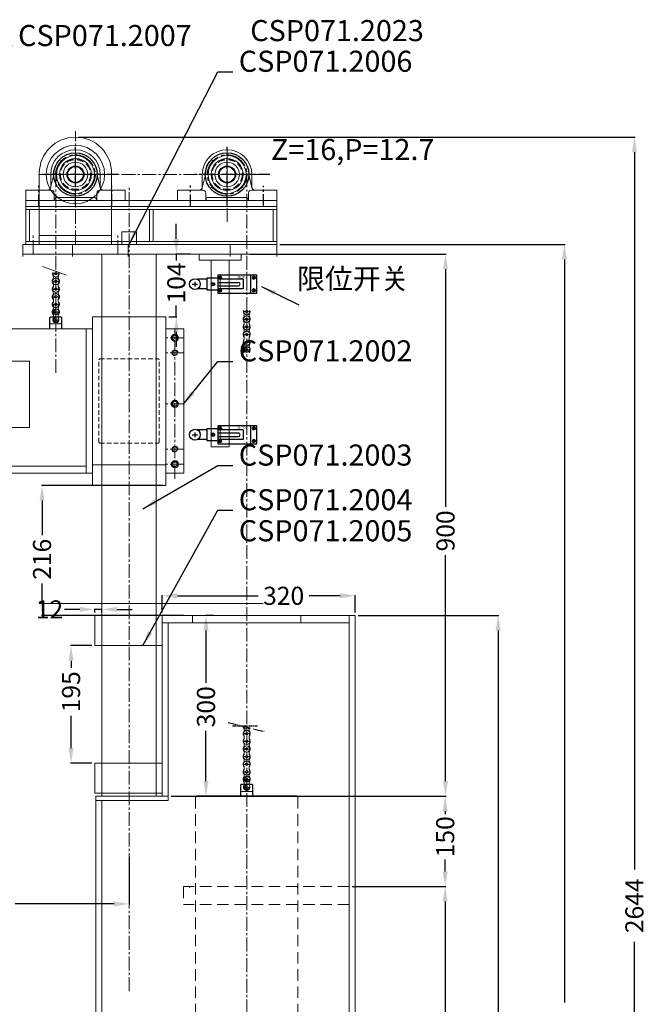
# Model space of a CAD drawing. Extents: x 64578 to 67764, y 3671 to 6581.
# Drawn here: x 66725 to 67764, y 4915 to 6549 of the extents above; entities that cross this region are included whole.
import ezdxf

# ---------------------------------------------------------------- set-up
doc = ezdxf.new("R2010")
doc.units = 0
doc.header["$LTSCALE"] = 0.6
for name, pattern in [('ACAD_ISO06W100', [37.5, 24, -3, 0.5, -3, 0.5, -3, 0.5, -3]), ('CENTER', [50.8, 31.75, -6.35, 6.35, -6.35]), ('CENTER2', [28.575, 19.05, -3.175, 3.175, -3.175]), ('HIDDEN', [9.525, 6.35, -3.175])]:
    doc.linetypes.add(name, pattern=pattern)
doc.layers.get('DEFPOINTS').update_dxf_attribs({"color": 3, "linetype": 'CONTINUOUS'})
for name, color, linetype in [('2', 1, 'CENTER2'), ('LAYER2', 1, 'CENTER'), ('LAYER3', 3, 'CONTINUOUS'), ('主结构', 4, 'CONTINUOUS'), ('机架', 6, 'CONTINUOUS')]:
    doc.layers.add(name, color=color, linetype=linetype)
for name, color, linetype, lineweight in [('DIM', 3, 'CONTINUOUS', 15), ('RAHM3', 4, 'CONTINUOUS', 25), ('中心线', 6, 'CENTER', 9), ('標注線', 3, 'CONTINUOUS', 18)]:
    doc.layers.add(name, color=color, linetype=linetype, lineweight=lineweight)
doc.dimstyles.new('JIS', dxfattribs={"dimtxt": 30, "dimasz": 25, "dimexe": 1, "dimexo": 5, "dimgap": 5, "dimtad": 0, "dimtoh": 1, "dimdec": 1, "dimrnd": 0.01, "dimdsep": 46, "dimtxsty": 'Standard', "dimcen": 0, "dimadec": 0, "dimazin": 0, "dimtfac": 1, "dimtdec": 1, "dimtmove": 0, "dimatfit": 3, "dimfxl": 0, "dimtolj": 1, "dimtzin": 0, "dimarcsym": 0})

# ---------------------------------------------------------------- blocks, each defined once
blk = doc.blocks.new('*D18')
at = {"layer": 'DEFPOINTS', "color": 0, "lineweight": 13}
for p in [(66406.6, 5164), (66906.6, 5164), (66906.6, 5081.2)]:
    blk.add_point(p, dxfattribs=at)
at = {"layer": 'DIM', "color": 0, "lineweight": -2}
for p, q in [((66406.6, 5159), (66406.6, 5080.2)), ((66906.6, 5159), (66906.6, 5080.2)), ((66431.6, 5081.2), (66637.6, 5081.2)), ((66881.6, 5081.2), (66717.6, 5081.2))]:
    blk.add_line(p, q, dxfattribs=at)
at = {"layer": 'DIM', "color": 0, "lineweight": 13}
for points in [[(66431.6, 5085.4), (66431.6, 5077.1), (66406.6, 5081.2)], [(66881.6, 5085.4), (66881.6, 5077.1), (66906.6, 5081.2)]]:
    blk.add_solid(points, dxfattribs=at)
at = {"layer": 'DIM', "color": 0, "lineweight": 13, "insert": (66677.6, 5081.2), "char_height": 30, "attachment_point": 5}
blk.add_mtext('\\A1;500', dxfattribs=at)
blk = doc.blocks.new('*D22')
at = {"layer": 'DEFPOINTS', "color": 0, "lineweight": 13}
for p in [(66984.9, 6160), (67013.2, 6160), (66967.6, 6056)]:
    blk.add_point(p, dxfattribs=at)
at = {"layer": 'DIM', "color": 0, "lineweight": -2}
for p, q in [((66984.9, 6185), (66984.9, 6210)), ((67008.2, 6160), (66983.9, 6160)), ((66984.9, 6160), (66984.9, 6149.5)), ((66984.9, 6056), (66984.9, 6074.5)), ((66972.6, 6056), (66985.9, 6056)), ((66984.9, 6031), (66984.9, 6006))]:
    blk.add_line(p, q, dxfattribs=at)
at = {"layer": 'DIM', "color": 0, "lineweight": 13}
for points in [[(66980.7, 6185), (66989.1, 6185), (66984.9, 6160)], [(66980.7, 6031), (66989.1, 6031), (66984.9, 6056)]]:
    blk.add_solid(points, dxfattribs=at)
at = {"layer": 'DIM', "color": 0, "lineweight": 13, "insert": (66984.9, 6112), "char_height": 30, "attachment_point": 5, "rotation": 90}
blk.add_mtext('\\A1;104', dxfattribs=at)
blk = doc.blocks.new('*D23')
at = {"layer": 'DEFPOINTS', "color": 0, "lineweight": 13}
for p in [(67151.6, 6176), (67421.6, 3710), (67628.6, 3710)]:
    blk.add_point(p, dxfattribs=at)
at = {"layer": 'DIM', "color": 0, "lineweight": -2}
for p, q in [((67156.6, 6176), (67629.6, 6176)), ((67628.6, 6151), (67628.6, 4917.6)), ((67628.6, 3735), (67628.6, 4797.6)), ((67426.6, 3710), (67629.6, 3710))]:
    blk.add_line(p, q, dxfattribs=at)
at = {"layer": 'DIM', "color": 0, "lineweight": 13}
for points in [[(67624.4, 6151), (67632.8, 6151), (67628.6, 6176)], [(67624.4, 3735), (67632.8, 3735), (67628.6, 3710)]]:
    blk.add_solid(points, dxfattribs=at)
at = {"layer": 'DIM', "color": 0, "lineweight": 13, "insert": (67628.6, 4857.6), "char_height": 30, "attachment_point": 5, "rotation": 90}
blk.add_mtext('\\A1;2466', dxfattribs=at)
blk = doc.blocks.new('*D25')
at = {"layer": 'DEFPOINTS', "color": 0, "lineweight": 13}
for p in [(67281.6, 5560), (67518.6, 5560), (67224.2, 4310)]:
    blk.add_point(p, dxfattribs=at)
at = {"layer": 'DIM', "color": 0, "lineweight": -2}
for p, q in [((67286.6, 5560), (67519.6, 5560)), ((67518.6, 5535), (67518.6, 4880.8)), ((67518.6, 4335), (67518.6, 4775.8)), ((67229.2, 4310), (67519.6, 4310))]:
    blk.add_line(p, q, dxfattribs=at)
at = {"layer": 'DIM', "color": 0, "lineweight": 13}
for points in [[(67514.4, 5535), (67522.8, 5535), (67518.6, 5560)], [(67514.4, 4335), (67522.8, 4335), (67518.6, 4310)]]:
    blk.add_solid(points, dxfattribs=at)
at = {"layer": 'DIM', "color": 0, "lineweight": 13, "insert": (67518.6, 4828.3), "char_height": 30, "attachment_point": 5, "rotation": 90}
blk.add_mtext('\\A1;1250', dxfattribs=at)
blk = doc.blocks.new('*D26')
at = {"layer": 'DEFPOINTS', "color": 0, "lineweight": 13}
for p in [(67281.6, 5592.7), (66961.6, 5560), (67281.6, 5560)]:
    blk.add_point(p, dxfattribs=at)
at = {"layer": 'DIM', "color": 0, "lineweight": -2}
for p, q in [((66961.6, 5565), (66961.6, 5593.7)), ((66986.6, 5592.7), (67120.4, 5592.7)), ((67256.6, 5592.7), (67205.4, 5592.7)), ((67281.6, 5565), (67281.6, 5593.7))]:
    blk.add_line(p, q, dxfattribs=at)
at = {"layer": 'DIM', "color": 0, "lineweight": 13}
for points in [[(66986.6, 5596.9), (66986.6, 5588.5), (66961.6, 5592.7)], [(67256.6, 5596.9), (67256.6, 5588.5), (67281.6, 5592.7)]]:
    blk.add_solid(points, dxfattribs=at)
at = {"layer": 'DIM', "color": 0, "lineweight": 13, "insert": (67162.9, 5592.7), "char_height": 30, "attachment_point": 5}
blk.add_mtext('\\A1;320', dxfattribs=at)
blk = doc.blocks.new('*D29')
at = {"layer": 'DEFPOINTS', "color": 0, "lineweight": 13}
for p in [(67051.6, 5560), (66971.6, 5260), (67034.1, 5260)]:
    blk.add_point(p, dxfattribs=at)
at = {"layer": 'DIM', "color": 0, "lineweight": -2}
for p, q in [((67046.6, 5560), (67033.1, 5560)), ((67034.1, 5535), (67034.1, 5448.5)), ((67034.1, 5285), (67034.1, 5368.5)), ((66976.6, 5260), (67035.1, 5260))]:
    blk.add_line(p, q, dxfattribs=at)
at = {"layer": 'DIM', "color": 0, "lineweight": 13}
for points in [[(67030, 5535), (67038.3, 5535), (67034.1, 5560)], [(67030, 5285), (67038.3, 5285), (67034.1, 5260)]]:
    blk.add_solid(points, dxfattribs=at)
at = {"layer": 'DIM', "color": 0, "lineweight": 13, "insert": (67034.1, 5408.5), "char_height": 30, "attachment_point": 5, "rotation": 90}
blk.add_mtext('\\A1;300', dxfattribs=at)
blk = doc.blocks.new('*D30')
at = {"layer": 'DEFPOINTS', "color": 0, "lineweight": 13}
for p in [(66849.6, 5570.1), (66849.6, 5560), (66861.6, 5560)]:
    blk.add_point(p, dxfattribs=at)
at = {"layer": 'DIM', "color": 0, "lineweight": -2}
for p, q in [((66824.6, 5570.1), (66799.6, 5570.1)), ((66849.6, 5565), (66849.6, 5571.1)), ((66861.6, 5570.1), (66849.6, 5570.1)), ((66861.6, 5565), (66861.6, 5571.1)), ((66886.6, 5570.1), (66911.6, 5570.1))]:
    blk.add_line(p, q, dxfattribs=at)
at = {"layer": 'DIM', "color": 0, "lineweight": 13}
for points in [[(66824.6, 5574.3), (66824.6, 5566), (66849.6, 5570.1)], [(66886.6, 5574.3), (66886.6, 5566), (66861.6, 5570.1)]]:
    blk.add_solid(points, dxfattribs=at)
at = {"layer": 'DIM', "color": 0, "lineweight": 13, "insert": (66774.6, 5570.1), "char_height": 30, "attachment_point": 5}
blk.add_mtext('\\A1;12', dxfattribs=at)
blk = doc.blocks.new('*D31')
at = {"layer": 'DEFPOINTS', "color": 0, "lineweight": 13}
for p in [(67102.5, 6160), (67431.3, 6160), (67005.9, 5260)]:
    blk.add_point(p, dxfattribs=at)
at = {"layer": 'DIM', "color": 0, "lineweight": -2}
for p, q in [((67107.5, 6160), (67432.3, 6160)), ((67431.3, 6135), (67431.3, 5740.4)), ((67431.3, 5285), (67431.3, 5660.4)), ((67010.9, 5260), (67432.3, 5260))]:
    blk.add_line(p, q, dxfattribs=at)
at = {"layer": 'DIM', "color": 0, "lineweight": 13}
for points in [[(67427.1, 6135), (67435.4, 6135), (67431.3, 6160)], [(67427.1, 5285), (67435.4, 5285), (67431.3, 5260)]]:
    blk.add_solid(points, dxfattribs=at)
at = {"layer": 'DIM', "color": 0, "lineweight": 13, "insert": (67431.3, 5700.4), "char_height": 30, "attachment_point": 5, "rotation": 90}
blk.add_mtext('\\A1;900', dxfattribs=at)
blk = doc.blocks.new('*D33')
at = {"layer": 'DEFPOINTS', "color": 0, "lineweight": 13}
for p in [(66849.6, 5510), (66810.3, 5315), (66849.6, 5315)]:
    blk.add_point(p, dxfattribs=at)
at = {"layer": 'DIM', "color": 0, "lineweight": -2}
for p, q in [((66844.6, 5510), (66809.3, 5510)), ((66810.3, 5485), (66810.3, 5473.4)), ((66810.3, 5340), (66810.3, 5393.4)), ((66844.6, 5315), (66809.3, 5315))]:
    blk.add_line(p, q, dxfattribs=at)
at = {"layer": 'DIM', "color": 0, "lineweight": 13}
for points in [[(66806.1, 5485), (66814.4, 5485), (66810.3, 5510)], [(66806.1, 5340), (66814.4, 5340), (66810.3, 5315)]]:
    blk.add_solid(points, dxfattribs=at)
at = {"layer": 'DIM', "color": 0, "lineweight": 13, "insert": (66810.3, 5433.4), "char_height": 30, "attachment_point": 5, "rotation": 90}
blk.add_mtext('\\A1;195', dxfattribs=at)
blk = doc.blocks.new('*D35')
at = {"layer": 'DEFPOINTS', "color": 0, "lineweight": 13}
for p in [(67281.6, 5260), (67271.6, 5110), (67430.8, 5110)]:
    blk.add_point(p, dxfattribs=at)
at = {"layer": 'DIM', "color": 0, "lineweight": -2}
for p, q in [((67286.6, 5260), (67431.8, 5260)), ((67430.8, 5235), (67430.8, 5230.2)), ((67430.8, 5135), (67430.8, 5155.2)), ((67276.6, 5110), (67431.8, 5110))]:
    blk.add_line(p, q, dxfattribs=at)
at = {"layer": 'DIM', "color": 0, "lineweight": 13}
for points in [[(67426.6, 5235), (67435, 5235), (67430.8, 5260)], [(67426.6, 5135), (67435, 5135), (67430.8, 5110)]]:
    blk.add_solid(points, dxfattribs=at)
at = {"layer": 'DIM', "color": 0, "lineweight": 13, "insert": (67430.8, 5192.7), "char_height": 30, "attachment_point": 5, "rotation": 90}
blk.add_mtext('\\A1;150', dxfattribs=at)
blk = doc.blocks.new('*D36')
at = {"layer": 'DEFPOINTS', "color": 0, "lineweight": 13}
for p in [(67354.2, 5110), (67271.6, 4560), (67430.7, 4560)]:
    blk.add_point(p, dxfattribs=at)
at = {"layer": 'DIM', "color": 0, "lineweight": -2}
for p, q in [((67359.2, 5110), (67431.7, 5110)), ((67430.7, 5085), (67430.7, 4891.6)), ((67430.7, 4585), (67430.7, 4806.6)), ((67276.6, 4560), (67431.7, 4560))]:
    blk.add_line(p, q, dxfattribs=at)
at = {"layer": 'DIM', "color": 0, "lineweight": 13}
for points in [[(67426.5, 5085), (67434.9, 5085), (67430.7, 5110)], [(67426.5, 4585), (67434.9, 4585), (67430.7, 4560)]]:
    blk.add_solid(points, dxfattribs=at)
at = {"layer": 'DIM', "color": 0, "lineweight": 13, "insert": (67430.7, 4849.1), "char_height": 30, "attachment_point": 5, "rotation": 90}
blk.add_mtext('\\A1;550', dxfattribs=at)
blk = doc.blocks.new('*D39')
at = {"layer": 'DEFPOINTS', "color": 0, "lineweight": 13}
for p in [(66817.6, 6354), (67528.1, 3710), (67744.6, 3710)]:
    blk.add_point(p, dxfattribs=at)
at = {"layer": 'DIM', "color": 0, "lineweight": -2}
for p, q in [((66822.6, 6354), (67745.6, 6354)), ((67744.6, 6329), (67744.6, 5138.1)), ((67744.6, 3735), (67744.6, 5018.1)), ((67533.1, 3710), (67745.6, 3710))]:
    blk.add_line(p, q, dxfattribs=at)
at = {"layer": 'DIM', "color": 0, "lineweight": 13}
for points in [[(67740.5, 6329), (67748.8, 6329), (67744.6, 6354)], [(67740.5, 3735), (67748.8, 3735), (67744.6, 3710)]]:
    blk.add_solid(points, dxfattribs=at)
at = {"layer": 'DIM', "color": 0, "lineweight": 13, "insert": (67744.6, 5078.1), "char_height": 30, "attachment_point": 5, "rotation": 90}
blk.add_mtext('\\A1;2644', dxfattribs=at)
blk = doc.blocks.new('2061')
at = {"layer": 'DIM', "lineweight": 13}
for p, q in [((-36.1, 0), (-41.2, -22)), ((-41.1, 0), (-41.1, -20.9)), ((41.1, 0), (41.1, -20.9)), ((36.1, 0), (41.2, -22)), ((-82.5, -25.9), (-40.4, -25.9)), ((-82.5, -42.9), (-82.5, -25.9)), ((-35.4, -42.9), (-35.4, -30.9)), ((35.4, -42.9), (35.4, -30.9)), ((40.4, -25.9), (82.5, -25.9)), ((82.5, -42.9), (82.5, -25.9)), ((-82.5, -42.9), (-35.4, -42.9)), ((-35.4, -42.9), (-35.4, -42.9)), ((-30.4, -37.9), (30.4, -37.9)), ((35.4, -42.9), (82.5, -42.9))]:
    blk.add_line(p, q, dxfattribs=at)
for radius in [31.5, 26.5, 20.4, 12.9]:
    blk.add_circle((0, 0), radius, dxfattribs=at)
for centre, radius, start, end in [((0, 0), 41.1, 0, 180), ((0, 0), 36.1, 0, 180), ((-46.1, -20.9), 5, 270, 0), ((-40.4, -30.9), 5, 0, 90), ((0, 0), 36.1, 225.8445, 314.1555), ((40.4, -30.9), 5, 90, 180), ((46.1, -20.9), 5, 180, 270), ((-30.4, -42.9), 5, 90, 180), ((30.4, -42.9), 5, 0, 90)]:
    blk.add_arc(centre, radius, start, end, dxfattribs=at)
at = {"layer": 'LAYER2', "linetype": 'CENTER'}
for p, q in [((0, -51.7), (0, 46.1)), ((71, 0), (-54.8, 0)), ((-60.5, -52.1), (-60.5, -18.4)), ((60.5, -51.7), (60.5, -18.8))]:
    blk.add_line(p, q, dxfattribs=at)
blk = doc.blocks.new('*D45')
at = {"layer": 'DEFPOINTS', "color": 0, "lineweight": 13}
for p in [(66967.6, 5776), (66762.2, 5560), (67001.6, 5560)]:
    blk.add_point(p, dxfattribs=at)
at = {"layer": 'DIM', "color": 0, "lineweight": -2}
for p, q in [((66962.6, 5776), (66761.2, 5776)), ((66762.2, 5751), (66762.2, 5693.3)), ((66762.2, 5585), (66762.2, 5613.3)), ((66996.6, 5560), (66761.2, 5560))]:
    blk.add_line(p, q, dxfattribs=at)
at = {"layer": 'DIM', "color": 0, "lineweight": 13}
for points in [[(66758, 5751), (66766.3, 5751), (66762.2, 5776)], [(66758, 5585), (66766.3, 5585), (66762.2, 5560)]]:
    blk.add_solid(points, dxfattribs=at)
at = {"layer": 'DIM', "color": 0, "lineweight": 13, "insert": (66762.2, 5653.3), "char_height": 30, "attachment_point": 5, "rotation": 90}
blk.add_mtext('\\A1;216', dxfattribs=at)

msp = doc.modelspace()

# ---------------------------------------------------------------- linework, layer by layer
at = {"layer": '2', "color": 7, "linetype": 'CENTER2', "ltscale": 3}
for centre in [(66817.62, 6292.03), (67069.12, 6292.03)]:
    msp.add_circle(centre, 32.5, dxfattribs=at)
at = {"layer": 'DIM', "lineweight": 13}
for p, q in [((66757.62, 6176.03), (66757.62, 6296.03)), ((66877.62, 6176.03), (66877.62, 6296.03)), ((66757.62, 6191.03), (66877.62, 6191.03)), ((66894.62, 6181.03), (66894.62, 6176.03)), ((66918.62, 6181.03), (66918.62, 6176.03)), ((66757.62, 6176.03), (66877.62, 6176.03)), ((66812.62, 6156.03), (66812.62, 6176.03)), ((67074.12, 6156.03), (67074.12, 6176.03)), ((67022.62, 6150.03), (67022.62, 6160.03)), ((67042.62, 5840.03), (67042.62, 6150.03)), ((67072.62, 5840.03), (67072.62, 6150.03)), ((67092.62, 6150.03), (67092.62, 6160.03)), ((66762.82, 6139.41), (66802.51, 6124.99)), ((67057.62, 6120.53), (67057.62, 6099.53)), ((66781.12, 6106.74), (66781.12, 6109.61)), ((66789.12, 6106.74), (66789.12, 6109.61)), ((66781.12, 6084.21), (66781.12, 6081.34)), ((66789.12, 6084.21), (66789.12, 6081.34)), ((66781.12, 6058.81), (66781.12, 6055.94)), ((66785.12, 6059.77), (66785.12, 6054.99)), ((66789.12, 6058.81), (66789.12, 6055.94)), ((67097.62, 6044.11), (67097.62, 6046.98)), ((67105.62, 6044.11), (67105.62, 6046.98)), ((67097.62, 6021.58), (67097.62, 6018.71)), ((67105.62, 6021.58), (67105.62, 6018.71)), ((67057.62, 5870.53), (67057.62, 5849.53)), ((66961.62, 5560.03), (66849.62, 5560.03)), ((66961.62, 5510.03), (66849.62, 5510.03)), ((67097.62, 5359.01), (67097.62, 5356.14)), ((67105.62, 5359.01), (67105.62, 5356.14)), ((67097.62, 5330.74), (67097.62, 5333.61)), ((67105.62, 5330.74), (67105.62, 5333.61)), ((66961.62, 5315.03), (66849.62, 5315.03)), ((67097.62, 5308.21), (67097.62, 5305.34)), ((67105.62, 5308.21), (67105.62, 5305.34)), ((67097.62, 5282.81), (67097.62, 5279.94)), ((67101.62, 5283.77), (67101.62, 5278.99)), ((67105.62, 5282.81), (67105.62, 5279.94)), ((66961.62, 5265.03), (66849.62, 5265.03)), ((66971.62, 5260.03), (66971.62, 5253.03))]:
    msp.add_line(p, q, dxfattribs=at)
at = {"layer": 'DIM'}
for p, q in [((67016.62, 5258.53), (67018.12, 5260.03)), ((67186.62, 5258.53), (67185.12, 5260.03)), ((67006.62, 5108.53), (67008.12, 5110.03)), ((67186.62, 5108.53), (67185.12, 5110.03))]:
    msp.add_line(p, q, dxfattribs=at)
at = {"layer": 'DIM', "lineweight": 13}
msp.add_lwpolyline([(66894.62, 6197.03), (66894.62, 6181.03), (66918.62, 6181.03), (66918.62, 6197.03)], close=True, dxfattribs=at)
for centre, radius in [((66817.62, 6292.03), 48.35), ((66785.12, 6127.23), 2), ((66785.12, 6114.53), 5.25), ((66785.12, 6114.53), 2), ((66785.12, 6101.83), 2), ((66785.12, 6089.13), 2), ((66785.12, 6076.43), 2), ((66785.12, 6063.73), 2), ((67101.62, 6064.59), 2), ((66785.12, 6051.03), 2), ((67101.62, 6051.89), 5.25), ((67101.62, 6051.89), 2), ((67101.62, 6039.19), 2), ((67101.62, 6026.49), 2), ((67101.62, 6013.79), 2), ((67101.62, 6001.09), 2), ((67101.62, 5363.93), 2), ((67101.62, 5351.23), 2), ((67101.62, 5338.53), 5.25), ((67101.62, 5338.53), 2), ((67101.62, 5325.83), 2), ((67101.62, 5313.13), 2), ((67101.62, 5300.43), 2), ((67101.62, 5287.73), 2), ((67101.62, 5275.03), 2)]:
    msp.add_circle(centre, radius, dxfattribs=at)
for centre, radius, start, end in [((66817.62, 6294.03), 60, 360, 180), ((66785.12, 6127.23), 5.25, 151.35667, 28.64333), ((66785.12, 6114.53), 6.04, 144.86942, 228.27036), ((66776.1, 6120.88), 5, 324.86942, 35.13058), ((66785.12, 6114.53), 6.04, 311.72964, 35.13058), ((66794.15, 6120.88), 5, 144.86942, 215.13058), ((66785.12, 6101.83), 6.04, 131.72964, 215.13058), ((66785.12, 6101.83), 5.25, 151.35667, 28.64333), ((66776.1, 6095.48), 5, 324.86942, 35.13058), ((66776.12, 6109.61), 5, 0, 28.64333), ((66776.12, 6106.74), 5, 331.35667, 360), ((66794.12, 6109.61), 5, 151.35667, 180), ((66794.12, 6106.74), 5, 180, 208.64333), ((66785.12, 6101.83), 6.04, 324.86942, 48.27036), ((66794.15, 6095.48), 5, 144.86942, 215.13058), ((66785.12, 6089.13), 6.04, 144.86942, 228.27036), ((66785.12, 6076.43), 6.04, 131.72964, 215.13058), ((66785.12, 6089.13), 5.25, 331.35667, 208.64333), ((66776.12, 6084.21), 5, 0, 28.64333), ((66776.12, 6081.34), 5, 331.35667, 360), ((66794.12, 6084.21), 5, 151.35667, 180), ((66794.12, 6081.34), 5, 180, 208.64333), ((66785.12, 6089.13), 6.04, 311.72964, 35.13058), ((66785.12, 6076.43), 6.04, 324.86942, 48.27036), ((66785.12, 6063.73), 6.04, 144.86942, 228.27036), ((66785.12, 6076.43), 5.25, 151.35667, 28.64333), ((66785.12, 6063.73), 5.25, 331.35667, 208.64333), ((66776.1, 6070.08), 5, 324.86942, 35.13058), ((66785.12, 6063.73), 6.04, 311.72964, 35.13058), ((66794.15, 6070.08), 5, 144.86942, 215.13058), ((67101.62, 6064.59), 5.25, 151.35667, 28.64333), ((66785.12, 6051.03), 5.25, 151.35667, 28.64333), ((66776.12, 6058.81), 5, 0, 28.64333), ((66776.12, 6055.94), 5, 331.35667, 360), ((66794.12, 6058.81), 5, 151.35667, 180), ((66794.12, 6055.94), 5, 180, 208.64333), ((67101.62, 6051.89), 6.04, 144.86942, 228.27036), ((67092.6, 6058.24), 5, 324.86942, 35.13058), ((67092.62, 6046.98), 5, 0, 28.64333), ((67110.62, 6046.98), 5, 151.35667, 180), ((67101.62, 6051.89), 6.04, 311.72964, 35.13058), ((67110.65, 6058.24), 5, 144.86942, 215.13058), ((67101.62, 6039.19), 6.04, 131.72964, 215.13058), ((67101.62, 6039.19), 5.25, 151.35667, 28.64333), ((67101.62, 6026.49), 5.25, 331.35667, 208.64333), ((67092.6, 6032.84), 5, 324.86942, 35.13058), ((67092.62, 6044.11), 5, 331.35667, 360), ((67110.62, 6044.11), 5, 180, 208.64333), ((67101.62, 6039.19), 6.04, 324.86942, 48.27036), ((67110.65, 6032.84), 5, 144.86942, 215.13058), ((67101.62, 6026.49), 6.04, 144.86942, 228.27036), ((67101.62, 6013.79), 6.04, 131.72964, 215.13058), ((67101.62, 6013.79), 5.25, 151.35667, 28.64333), ((67092.62, 6021.58), 5, 0, 28.64333), ((67092.62, 6018.71), 5, 331.35667, 360), ((67110.62, 6021.58), 5, 151.35667, 180), ((67110.62, 6018.71), 5, 180, 208.64333), ((67101.62, 6026.49), 6.04, 311.72964, 35.13058), ((67101.62, 6013.79), 6.04, 324.86942, 48.27036), ((67101.62, 6001.09), 6.04, 144.86942, 228.27036), ((67101.62, 6001.09), 5.25, 331.35667, 208.64333), ((67092.6, 6007.44), 5, 324.86942, 35.13058), ((67092.62, 5996.18), 5, 0, 28.64333), ((67110.62, 5996.18), 5, 151.35667, 180), ((67101.62, 6001.09), 6.04, 311.72964, 35.13058), ((67110.65, 6007.44), 5, 144.86942, 215.13058), ((67101.62, 5363.93), 6.04, 144.86942, 228.27036), ((67101.62, 5376.63), 6.04, 184.33658, 215.13058), ((67101.62, 5363.93), 5.25, 331.35667, 208.64333), ((67101.62, 5376.63), 5.25, 187.1265, 325.50428), ((67092.6, 5370.28), 5, 324.86942, 35.13058), ((67092.62, 5359.01), 5, 0, 28.64333), ((67110.62, 5359.01), 5, 151.35667, 180), ((67101.62, 5363.93), 6.04, 311.72964, 35.13058), ((67110.65, 5370.28), 5, 144.86942, 215.13058), ((67101.62, 5376.63), 6.04, 324.86942, 328.29421), ((67101.62, 5351.23), 6.04, 131.72964, 215.13058), ((67101.62, 5351.23), 5.25, 151.35667, 28.64333), ((67092.6, 5344.88), 5, 324.86942, 35.13058), ((67092.62, 5356.14), 5, 331.35667, 360), ((67110.62, 5356.14), 5, 180, 208.64333), ((67101.62, 5351.23), 6.04, 324.86942, 48.27036), ((67110.65, 5344.88), 5, 144.86942, 215.13058), ((67101.62, 5338.53), 6.04, 144.86942, 228.27036), ((67101.62, 5325.83), 6.04, 131.72964, 215.13058), ((67101.62, 5325.83), 5.25, 151.35667, 28.64333), ((67092.62, 5333.61), 5, 0, 28.64333), ((67092.62, 5330.74), 5, 331.35667, 360), ((67110.62, 5333.61), 5, 151.35667, 180), ((67110.62, 5330.74), 5, 180, 208.64333), ((67101.62, 5338.53), 6.04, 311.72964, 35.13058), ((67101.62, 5325.83), 6.04, 324.86942, 48.27036), ((67101.62, 5313.13), 6.04, 144.86942, 228.27036), ((67101.62, 5313.13), 5.25, 331.35667, 208.64333), ((67092.6, 5319.48), 5, 324.86942, 35.13058), ((67101.62, 5313.13), 6.04, 311.72964, 35.13058), ((67110.65, 5319.48), 5, 144.86942, 215.13058), ((67101.62, 5300.43), 6.04, 131.72964, 215.13058), ((67101.62, 5300.43), 5.25, 151.35667, 28.64333), ((67092.6, 5294.08), 5, 324.86942, 35.13058), ((67092.62, 5308.21), 5, 0, 28.64333), ((67092.62, 5305.34), 5, 331.35667, 360), ((67110.62, 5308.21), 5, 151.35667, 180), ((67110.62, 5305.34), 5, 180, 208.64333), ((67101.62, 5300.43), 6.04, 324.86942, 48.27036), ((67110.65, 5294.08), 5, 144.86942, 215.13058), ((67101.62, 5287.73), 6.04, 144.86942, 228.27036), ((67101.62, 5287.73), 5.25, 331.35667, 208.64333), ((67092.62, 5282.81), 5, 0, 28.64333), ((67092.62, 5279.94), 5, 331.35667, 360), ((67110.62, 5282.81), 5, 151.35667, 180), ((67110.62, 5279.94), 5, 180, 208.64333), ((67101.62, 5287.73), 6.04, 311.72964, 35.13058), ((67101.62, 5275.03), 5.25, 151.35667, 28.64333)]:
    msp.add_arc(centre, radius, start, end, dxfattribs=at)
at = {"layer": 'LAYER2', "ltscale": 0.3}
for p, q in [((66779.09, 6127.23), (66791.16, 6127.23)), ((66779.09, 6114.53), (66791.16, 6114.53)), ((66779.09, 6114.53), (66791.16, 6114.53)), ((66779.09, 6101.83), (66791.16, 6101.83)), ((66779.09, 6089.13), (66791.16, 6089.13)), ((66779.09, 6076.43), (66791.16, 6076.43)), ((66779.09, 6063.73), (66791.16, 6063.73)), ((67095.59, 6064.59), (67107.66, 6064.59)), ((66779.87, 6051.03), (66790.38, 6051.03)), ((67095.59, 6051.89), (67107.66, 6051.89)), ((67095.59, 6051.89), (67107.66, 6051.89)), ((67095.59, 6039.19), (67107.66, 6039.19)), ((67095.59, 6026.49), (67107.66, 6026.49)), ((67095.59, 6013.79), (67107.66, 6013.79)), ((67095.59, 6001.09), (67107.66, 6001.09)), ((67077.89, 5376.63), (67119.66, 5376.63)), ((67095.59, 5363.93), (67107.66, 5363.93)), ((67095.59, 5363.93), (67107.66, 5363.93)), ((67095.59, 5351.23), (67107.66, 5351.23)), ((67095.59, 5338.53), (67107.66, 5338.53)), ((67095.59, 5338.53), (67107.66, 5338.53)), ((67095.59, 5325.83), (67107.66, 5325.83)), ((67095.59, 5313.13), (67107.66, 5313.13)), ((67095.59, 5300.43), (67107.66, 5300.43)), ((67095.59, 5287.73), (67107.66, 5287.73)), ((67096.37, 5275.03), (67106.88, 5275.03))]:
    msp.add_line(p, q, dxfattribs=at)
at = {"layer": 'LAYER3', "color": 11}
for p, q in [((66775.12, 6054.48), (66776.62, 6055.98)), ((66775.12, 6036.03), (66775.12, 6054.48)), ((66776.62, 6055.98), (66793.62, 6055.98)), ((66793.62, 6055.98), (66795.12, 6054.48)), ((66795.12, 6035.75), (66795.12, 6054.48)), ((67091.62, 5278.48), (67093.12, 5279.98)), ((67093.12, 5279.98), (67110.12, 5279.98)), ((67110.12, 5279.98), (67111.62, 5278.48)), ((67091.62, 5259.75), (67091.62, 5278.48)), ((67111.62, 5259.75), (67111.62, 5278.48))]:
    msp.add_line(p, q, dxfattribs=at)
at = {"layer": 'LAYER3', "linetype": 'ACAD_ISO06W100'}
msp.add_line((67070.81, 5382.21), (67130.34, 5367.71), dxfattribs=at)
at = {"layer": 'LAYER3'}
msp.add_line((67185.12, 5260.03), (67018.12, 5260.03), dxfattribs=at)
at = {"layer": 'RAHM3', "lineweight": 20}
for p, q in [((66735.12, 6249.13), (66735.12, 6176.03)), ((66735.12, 6249.13), (67151.62, 6249.13)), ((67151.62, 6249.13), (67151.62, 6176.03)), ((66735.12, 6239.13), (67151.62, 6239.13)), ((66735.12, 6234.13), (67151.62, 6234.13)), ((66741.12, 6234.13), (66741.12, 6181.03)), ((66940.37, 6234.13), (66940.37, 6181.03)), ((66946.37, 6234.13), (66946.37, 6181.03)), ((67145.62, 6234.13), (67145.62, 6181.03)), ((66735.12, 6181.03), (67151.62, 6181.03)), ((66730.12, 6176.03), (67151.62, 6176.03)), ((66730.12, 6156.03), (66730.12, 6176.03)), ((66905.12, 6156.03), (66905.12, 6176.03)), ((67151.62, 6156.03), (67151.62, 6176.03)), ((66730.12, 6160.03), (67151.62, 6160.03)), ((66861.62, 5260.03), (66861.62, 6160.03)), ((66951.62, 5260.03), (66951.62, 6160.03)), ((67022.62, 6150.03), (67092.62, 6150.03)), ((66845.62, 5916.03), (66845.62, 6056.03)), ((66967.62, 6056.03), (66845.62, 6056.03)), ((66967.62, 5916.03), (66967.62, 6056.03)), ((66706.62, 6036.03), (66845.62, 6036.03)), ((66835.62, 5796.03), (66835.62, 6036.03)), ((66997.62, 6036.03), (66967.62, 6036.03)), ((66997.62, 6036.03), (66997.62, 5796.03)), ((66845.62, 5776.03), (66845.62, 5916.03)), ((66967.62, 5776.03), (66967.62, 5916.03)), ((67042.62, 5840.03), (67072.62, 5840.03)), ((66835.62, 5808.03), (66511.62, 5808.03)), ((66967.62, 5810.03), (66845.62, 5810.03)), ((66845.62, 5796.03), (66296.62, 5796.03)), ((66967.62, 5796.03), (66997.62, 5796.03)), ((66845.62, 5776.03), (66967.62, 5776.03)), ((66757.62, 5580.03), (67129.12, 5580.03)), ((66849.62, 5510.03), (66849.62, 5560.03)), ((66951.62, 5260.03), (66951.62, 5560.03)), ((66961.62, 5260.03), (66961.62, 5560.03)), ((67001.62, 5560.03), (66961.62, 5560.03)), ((67281.62, 5560.03), (67001.62, 5560.03)), ((67271.62, 4320.03), (67271.62, 5560.03)), ((67281.62, 4320.03), (67281.62, 5560.03)), ((66961.62, 5548.03), (67005.38, 5548.03)), ((66971.62, 5260.03), (66971.62, 5548.03)), ((67001.62, 5548.03), (67271.62, 5548.03)), ((66961.62, 5260.03), (66961.62, 5433.32)), ((66849.62, 5265.03), (66849.62, 5315.03)), ((66851.62, 4320.03), (66851.62, 5260.03)), ((66851.62, 5260.03), (66971.62, 5260.03)), ((66851.62, 5253.03), (66971.62, 5253.03)), ((66861.62, 4320.03), (66861.62, 5253.03))]:
    msp.add_line(p, q, dxfattribs=at)
at = {"layer": 'RAHM3', "linetype": 'HIDDEN', "lineweight": 13, "ltscale": 5}
for p, q in [((66861.62, 6110.03), (66861.62, 6160.03)), ((66951.62, 6110.03), (66951.62, 6160.03)), ((67111.62, 5268.03), (67091.62, 5268.03)), ((67016.62, 5258.53), (67016.62, 4261.53)), ((67186.62, 5258.53), (67186.62, 4261.53)), ((67271.62, 5110.03), (66996.62, 5110.03)), ((66996.62, 5110.03), (66996.62, 5090.03)), ((67271.62, 5080.03), (66996.62, 5080.03))]:
    msp.add_line(p, q, dxfattribs=at)
at = {"layer": 'RAHM3', "linetype": 'HIDDEN', "lineweight": 20}
for p, q in [((66861.62, 5916.03), (66861.62, 6056.03)), ((66951.62, 5916.03), (66951.62, 6056.03)), ((66861.62, 5776.03), (66861.62, 5916.03)), ((66951.62, 5776.03), (66951.62, 5916.03))]:
    msp.add_line(p, q, dxfattribs=at)
at = {"layer": 'RAHM3', "linetype": 'HIDDEN', "lineweight": 13, "ltscale": 2}
for p, q in [((66775.12, 6044.03), (66795.12, 6044.03)), ((66856.62, 5984.53), (66858.12, 5986.03)), ((66856.62, 5847.53), (66856.62, 5984.53)), ((66858.12, 5986.03), (66955.12, 5986.03)), ((66955.12, 5986.03), (66956.62, 5984.53)), ((66956.62, 5847.53), (66956.62, 5984.53)), ((66856.62, 5847.53), (66858.12, 5846.03)), ((66858.12, 5846.03), (66955.12, 5846.03)), ((66956.62, 5847.53), (66955.12, 5846.03))]:
    msp.add_line(p, q, dxfattribs=at)
at = {"layer": 'RAHM3', "lineweight": 20}
msp.add_lwpolyline([(66678.12, 5982.28), (66741.31, 5982.28), (66741.31, 5872.31), (66678.12, 5872.31)], close=True, dxfattribs=at)
at = {"layer": 'RAHM3', "linetype": 'HIDDEN', "lineweight": 13, "ltscale": 5}
for centre in [(66785.12, 6063.73), (66785.12, 6051.03), (67101.62, 6001.09), (67101.62, 5287.73), (67101.62, 5275.03)]:
    msp.add_circle(centre, 3.96, dxfattribs=at)
at = {"layer": 'RAHM3', "lineweight": 20}
for centre, radius in [((66982.62, 6021.03), 6), ((66982.62, 6021.03), 4), ((66982.62, 5996.03), 4), ((66982.62, 5911.36), 6), ((66982.62, 5911.36), 4), ((66982.62, 5836.03), 4), ((66982.62, 5811.03), 6), ((66982.62, 5811.03), 4)]:
    msp.add_circle(centre, radius, dxfattribs=at)
for centre in [(66982.62, 6021.03), (66982.62, 5996.03), (66982.62, 5911.36), (66982.62, 5836.03), (66982.62, 5811.03)]:
    msp.add_arc(centre, 5, 0, 270, dxfattribs=at)
at = {"layer": '中心线', "linetype": 'CENTER2', "lineweight": 13, "ltscale": 2}
for p, q in [((66817.62, 6176.03), (66817.62, 6364.05)), ((67069.12, 6213.24), (67069.12, 6337.4)), ((66785.12, 6294.03), (66785.12, 5960.05)), ((67101.62, 6294.03), (67101.62, 4260.03)), ((66756.95, 6292.03), (67124.62, 6292.03)), ((66906.62, 4936.61), (66906.62, 6272.89)), ((66747.62, 6160.03), (66747.62, 6191.03)), ((66887.62, 6160.03), (66887.62, 6191.03)), ((66982.56, 5786.68), (66982.56, 6036.03)), ((66997.62, 6021.03), (66967.62, 6021.03)), ((66997.62, 5996.03), (66967.62, 5996.03)), ((66997.62, 5911.36), (66967.62, 5911.36)), ((66997.62, 5836.03), (66967.62, 5836.03)), ((66997.62, 5811.03), (66967.62, 5811.03)), ((67011.62, 5560.03), (67011.62, 5548.03)), ((67191.62, 5560.03), (67191.62, 5548.03))]:
    msp.add_line(p, q, dxfattribs=at)
at = {"layer": '主结构', "color": 7}
for centre, radius in [((66817.62, 6292.03), 36.2), ((67069.12, 6292.03), 36.2), ((66817.62, 6292.03), 14), ((67069.12, 6292.03), 14)]:
    msp.add_circle(centre, radius, dxfattribs=at)
at = {"layer": '主结构', "color": 7, "linetype": 'HIDDEN', "ltscale": 3}
for centre in [(66817.62, 6292.03), (67069.12, 6292.03)]:
    msp.add_circle(centre, 25, dxfattribs=at)
at = {"layer": '机架', "color": 1, "linetype": 'CENTER2'}
for p, q in [((67015.62, 6113.78), (67015.62, 6106.28)), ((67045.62, 6113.03), (67045.62, 6107.03)), ((67060.12, 6120.53), (67055.12, 6120.53)), ((67057.62, 6123.03), (67057.62, 6118.03)), ((67116.12, 6120.53), (67111.12, 6120.53)), ((67113.62, 6123.03), (67113.62, 6118.03)), ((67011.12, 6110.03), (67020.12, 6110.03)), ((67048.62, 6110.03), (67042.62, 6110.03)), ((67060.12, 6099.53), (67055.12, 6099.53)), ((67057.62, 6102.03), (67057.62, 6097.03)), ((67116.12, 6099.53), (67111.12, 6099.53)), ((67113.62, 6102.03), (67113.62, 6097.03)), ((67060.12, 5870.53), (67055.12, 5870.53)), ((67057.62, 5873.03), (67057.62, 5868.03)), ((67116.12, 5870.53), (67111.12, 5870.53)), ((67113.62, 5873.03), (67113.62, 5868.03)), ((67011.12, 5860.03), (67020.12, 5860.03)), ((67015.62, 5863.78), (67015.62, 5856.28)), ((67048.62, 5860.03), (67042.62, 5860.03)), ((67045.62, 5863.03), (67045.62, 5857.03)), ((67057.62, 5852.03), (67057.62, 5847.03)), ((67113.62, 5852.03), (67113.62, 5847.03)), ((67060.12, 5849.53), (67055.12, 5849.53)), ((67116.12, 5849.53), (67111.12, 5849.53))]:
    msp.add_line(p, q, dxfattribs=at)
at = {"layer": '机架', "color": 2, "linetype": 'Continuous'}
for p, q in [((67035.62, 6118.03), (67019.75, 6118.03)), ((67053.62, 6120.03), (67035.62, 6120.03)), ((67035.62, 6120.03), (67035.62, 6100.03)), ((67053.62, 6125.03), (67053.62, 6095.03)), ((67118.62, 6125.03), (67053.62, 6125.03)), ((67095.62, 6118.03), (67053.62, 6118.03)), ((67053.62, 6113.03), (67087.62, 6113.03)), ((67095.62, 6118.03), (67095.62, 6102.03)), ((67108.62, 6095.03), (67108.62, 6125.03)), ((67118.62, 6095.03), (67118.62, 6125.03)), ((67035.62, 6102.03), (67019.75, 6102.03)), ((67053.62, 6100.03), (67035.62, 6100.03)), ((67053.62, 6107.03), (67087.62, 6107.03)), ((67095.62, 6102.03), (67053.62, 6102.03)), ((67053.62, 6095.03), (67118.62, 6095.03)), ((67035.62, 5868.03), (67019.75, 5868.03)), ((67053.62, 5870.03), (67035.62, 5870.03)), ((67035.62, 5870.03), (67035.62, 5850.03)), ((67053.62, 5875.03), (67053.62, 5845.03)), ((67118.62, 5875.03), (67053.62, 5875.03)), ((67095.62, 5868.03), (67053.62, 5868.03)), ((67095.62, 5868.03), (67095.62, 5852.03)), ((67108.62, 5845.03), (67108.62, 5875.03)), ((67118.62, 5845.03), (67118.62, 5875.03)), ((67035.62, 5852.03), (67019.75, 5852.03)), ((67053.62, 5863.03), (67087.62, 5863.03)), ((67053.62, 5857.03), (67087.62, 5857.03)), ((67095.62, 5852.03), (67053.62, 5852.03)), ((67053.62, 5850.03), (67035.62, 5850.03)), ((67053.62, 5845.03), (67118.62, 5845.03))]:
    msp.add_line(p, q, dxfattribs=at)
for centre, radius in [((67015.62, 6110.03), 9), ((67045.62, 6110.03), 3), ((67057.62, 6120.53), 2.2), ((67113.62, 6120.53), 2.2), ((67057.62, 6099.53), 2.2), ((67113.62, 6099.53), 2.2), ((67015.62, 5860.03), 9), ((67057.62, 5870.53), 2.2), ((67113.62, 5870.53), 2.2), ((67045.62, 5860.03), 3), ((67057.62, 5849.53), 2.2), ((67113.62, 5849.53), 2.2)]:
    msp.add_circle(centre, radius, dxfattribs=at)
for centre, radius, start, end in [((67057.62, 6120.53), 2.5, 0, 270), ((67087.62, 6110.03), 3, 270, 90), ((67113.62, 6120.53), 2.5, 0, 270), ((67057.62, 6099.53), 2.5, 0, 270), ((67113.62, 6099.53), 2.5, 0, 270), ((67057.62, 5870.53), 2.5, 0, 270), ((67113.62, 5870.53), 2.5, 0, 270), ((67057.62, 5849.53), 2.5, 0, 270), ((67087.62, 5860.03), 3, 270, 90), ((67113.62, 5849.53), 2.5, 0, 270)]:
    msp.add_arc(centre, radius, start, end, dxfattribs=at)

# ---------------------------------------------------------------- block references
at = {"layer": 'DIM', "lineweight": 13}
for p in [(66817.62, 6292.03), (67069.12, 6292.03)]:
    msp.add_blockref('2061', p, dxfattribs=at)

# ---------------------------------------------------------------- texts
at = {"layer": 'DIM', "lineweight": 13, "insert": (67141.85, 6351.01), "char_height": 70, "attachment_point": 1}
msp.add_mtext('{\\H0.5x;Z=16,P=12.7}', dxfattribs=at)
at = {"layer": '机架', "color": 2, "linetype": 'Continuous', "extrusion": (0, 0, -1), "char_height": 3.5, "width": 32.143, "attachment_point": 1, "text_direction": (-1, 0, 0)}
for insert in [(67102.77, 6123.45), (67102.77, 5873.45)]:
    msp.add_mtext('XCE145', dxfattribs=dict(at, insert=insert))
at = {"layer": '標注線', "lineweight": 13, "char_height": 70}
for s, insert, attachment_point in [('{\\H0.5x;CSP071.2007}', (66722.42, 6540.2), 1), ('{\\H0.5x;CSP071.2023}', (67107.48, 6548.39), 1), ('{\\H0.5x;CSP071.2006}', (67088.48, 6497.5), 1), ('{\\fSimSun|b0|i0|c134|p54;\\H0.4857x;限位开关}', (67370.55, 6136.06), 3), ('{\\H0.5x;CSP071.2002}', (67088.48, 6016.79), 1), ('{\\H0.5x;CSP071.2003}', (67088.48, 5843.8), 1), ('{\\H0.5x;CSP071.2004}', (67088.48, 5769.67), 1), ('{\\H0.5x;CSP071.2005}', (67088.48, 5718.18), 1)]:
    msp.add_mtext(s, dxfattribs=dict(at, insert=insert, attachment_point=attachment_point))

# ---------------------------------------------------------------- dimensions: what is measured, and where the dimension line sits
at = {"layer": 'DIM', "lineweight": 13}
for base, p1, p2, picture, middle in [((67744.63, 3710.03), (66817.62, 6354.03), (67528.11, 3710.03), '*D39', (67744.63, 5078.12)), ((66984.9, 6160.03), (66967.62, 6056.03), (67013.19, 6160.03), '*D22', (66984.9, 6111.97)), ((67628.61, 3710.03), (67151.62, 6176.03), (67421.62, 3710.03), '*D23', (67628.61, 4857.62)), ((67431.28, 6160.03), (67005.88, 5260.03), (67102.48, 6160.03), '*D31', (67431.28, 5700.42)), ((66762.18, 5560.03), (66967.62, 5776.03), (67001.62, 5560.03), '*D45', (66762.18, 5653.27)), ((67034.13, 5260.03), (67051.62, 5560.03), (66971.62, 5260.03), '*D29', (67034.13, 5408.5)), ((67518.61, 5560.03), (67224.17, 4310.03), (67281.62, 5560.03), '*D25', (67518.61, 4828.3)), ((66810.28, 5315.03), (66849.62, 5510.03), (66849.62, 5315.03), '*D33', (66810.28, 5433.38)), ((67430.81, 5110.03), (67281.62, 5260.03), (67271.62, 5110.03), '*D35', (67430.81, 5192.71)), ((67430.71, 4560.03), (67354.22, 5110.03), (67271.62, 4560.03), '*D36', (67430.71, 4849.06))]:
    dim = msp.add_linear_dim(base=base, p1=p1, p2=p2, angle=90, dimstyle='JIS', dxfattribs=at)
    dim.commit()
    dim.dimension.update_dxf_attribs({"geometry": picture, "text_midpoint": middle, "dimtype": 160})
for base, p1, p2, picture, middle in [((67281.62, 5592.71), (66961.62, 5560.03), (67281.62, 5560.03), '*D26', (67162.87, 5592.71)), ((66849.62, 5570.15), (66861.62, 5560.03), (66849.62, 5560.03), '*D30', (66774.62, 5570.15)), ((66906.62, 5081.25), (66406.62, 5164.03), (66906.62, 5164.03), '*D18', (66677.65, 5081.25))]:
    dim = msp.add_linear_dim(base=base, p1=p1, p2=p2, dimstyle='JIS', dxfattribs=at)
    dim.commit()
    dim.dimension.update_dxf_attribs({"geometry": picture, "text_midpoint": middle, "dimtype": 160})

# ---------------------------------------------------------------- leaders
at = {"layer": '標注線', "lineweight": 13, "annotation_type": 0, "has_hookline": 1, "hookline_direction": 0, "text_width": 320.83}
for points in [[(66658.73, 6179.37), (66687.42, 6505.2), (66712.42, 6505.2)], [(66906.62, 6176.03), (67053.48, 6462.5), (67078.48, 6462.5)], [(66996.35, 5910.1), (67053.48, 5981.79), (67078.48, 5981.79)], [(66929.3, 5737.11), (67053.48, 5808.8), (67078.48, 5808.8)], [(66929.3, 5510.03), (67053.48, 5734.67), (67078.48, 5734.67)]]:
    msp.add_leader(points, dimstyle='JIS', override={"dimgap": 10, "dimtad": 0}, dxfattribs=at)
at = {"layer": '標注線', "lineweight": 13}
msp.add_leader([(67126.23, 6105.95), (67188.15, 6075.82)], dimstyle='JIS', override={"dimgap": 10, "dimtad": 0}, dxfattribs=at)

doc.saveas('drawing.dxf')
